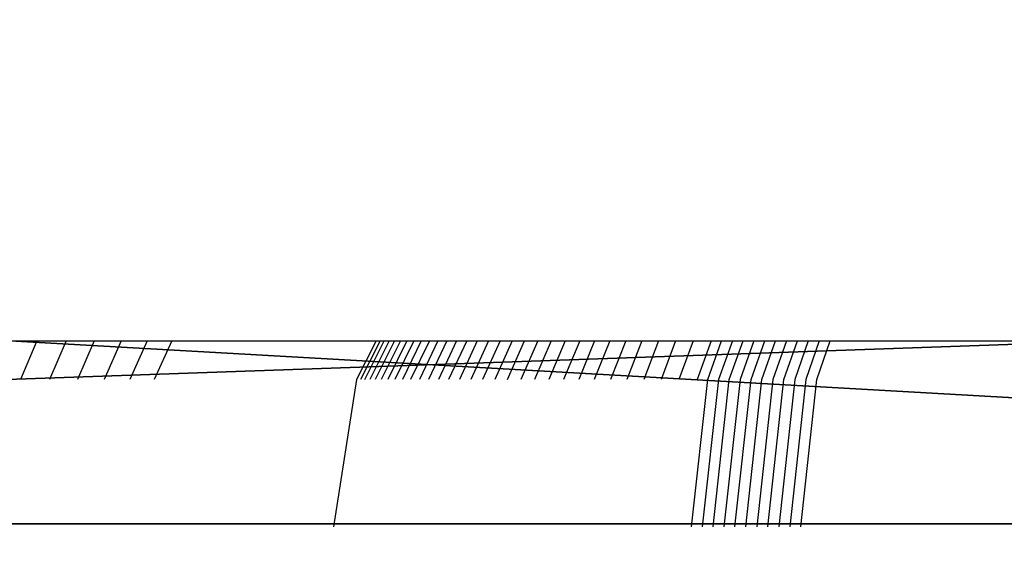
# Model space of a CAD drawing. Units: inches. Extents: x -670 to 623, y -644 to 670.
# Drawn here: x -57 to -55, y 99 to 101 of the extents above; entities that cross this region are included whole.
import ezdxf

# ---------------------------------------------------------------- set-up
doc = ezdxf.new("R2010")
doc.units = ezdxf.units.IN
doc.header["$MEASUREMENT"] = 0
doc.layers.get('0').update_dxf_attribs({"true_color": 0xff5454})
doc.layers.add('konstrukcja', color=7, linetype='Continuous', true_color=0xd3d2ce)
doc.layers.add('strefa bezpieczeństwa', color=1, linetype='Continuous')

# ---------------------------------------------------------------- blocks, each defined once
blk = doc.blocks.new('Group_623')
for p, q in [((1.4824, 2, 3.9319), (1, 2, 3.7321)), ((1, 2, 0.2679), (1.4824, 2, 0.0681)), ((2, 2, 4), (1.4824, 2, 3.9319)), ((1.4824, 2, 0.0681), (2, 2)), ((2.5176, 2, 3.9319), (2, 2, 4)), ((2, 2), (2.5176, 2, 0.0681)), ((3, 2, 3.7321), (2.5176, 2, 3.9319)), ((2.5176, 2, 0.0681), (3, 2, 0.2679)), ((3.4142, 2, 3.4142), (3, 2, 3.7321)), ((3, 2, 0.2679), (3.4142, 2, 0.5858)), ((3.4142, 2, 0.5858), (3.7321, 2, 1)), ((3.7321, 2, 3), (3.4142, 2, 3.4142)), ((3.7321, 2, 1), (3.9319, 2, 1.4824)), ((3.9319, 2, 2.5176), (3.7321, 2, 3))]:
    blk.add_line(p, q)
at = {"color": 7, "true_color": 0xffffff}
mesh = blk.add_polyface(dxfattribs=at)
corners = [(2.5176, 2, 0.0681), (1.4824, 2, 0.0681), (2, 2), (3, 2, 0.2679), (1, 2, 0.2679), (3.4142, 2, 0.5858), (0.5858, 2, 0.5858), (3.7321, 2, 1), (0.2679, 2, 1), (3.9319, 2, 1.4824), (0.0681, 2, 1.4824), (4, 2, 2), (0, 2, 2), (3.9319, 2, 2.5176), (0.0681, 2, 2.5176), (3.7321, 2, 3), (0.2679, 2, 3), (3.4142, 2, 3.4142), (0.5858, 2, 3.4142), (3, 2, 3.7321), (1, 2, 3.7321), (2.5176, 2, 3.9319), (1.4824, 2, 3.9319), (2, 2, 4)]
mesh.append_faces([[corners[k] for k in face] for face in [(0, 1, 2), (22, 21, 23)]], dxfattribs={"vtx0": -1, "color": 7})
mesh.append_faces([[corners[k] for k in face] for face in [(1, 3, 4), (4, 5, 6), (6, 7, 8), (8, 9, 10), (10, 11, 12), (12, 13, 14), (14, 15, 16), (16, 17, 18), (18, 19, 20), (20, 21, 22)]], dxfattribs={"vtx0": -1, "vtx1": -1, "color": 7})
mesh.append_faces([[corners[k] for k in face] for face in [(1, 0, 3), (4, 3, 5), (6, 5, 7), (8, 7, 9), (10, 9, 11), (12, 11, 13), (14, 13, 15), (16, 15, 17), (18, 17, 19), (20, 19, 21)]], dxfattribs={"vtx0": -1, "vtx2": -1, "color": 7})
blk = doc.blocks.new('Group_670')
blk.add_blockref('Group_623', (0, -2.828))
blk = doc.blocks.new('Grupa_586')
at = {"color": 18, "true_color": 0x000000}
mesh = blk.add_polyface(dxfattribs=at)
corners = [(41.2409, -1.5, 148.6841), (14.8545, 0, 146.2167), (14.8545, -1.5, 146.2167), (41.2409, 0, 148.6841)]
mesh.append_faces([[corners[k] for k in face] for face in [(0, 1, 2), (1, 0, 3)]], dxfattribs={"vtx0": -1, "color": 18})
mesh = blk.add_polyface(dxfattribs=at)
corners = [(60.9187, 0, 2.3606), (17.9541, -1.5, 3.82), (17.9541, 0, 3.82), (60.9187, -1.5, 2.3606)]
mesh.append_faces([[corners[k] for k in face] for face in [(0, 1, 2), (1, 0, 3)]], dxfattribs={"vtx0": -1, "color": 18})
blk = doc.blocks.new('Grupa_653')
blk.add_blockref('Grupa_586', (35.4185, 1.5))
blk = doc.blocks.new('Grupa_451')
at = {"layer": 'konstrukcja', "color": 7, "true_color": 0xffffff}
blk.add_blockref('Group_670', (420.4156, 558.4442, 42.6217), dxfattribs=at)
at = {"layer": 'konstrukcja', "color": 7, "true_color": 0xfff0f0}
blk.add_blockref('Grupa_653', (354.9619, 557.5133, 36.9377), dxfattribs=at)
blk = doc.blocks.new('0301')
for p, q in [((2006.6998, 123.2726), (2006.7763, 123.2726)), ((2006.7763, 123.2726), (2006.7351, 123.1747)), ((2006.7763, 123.2726), (2006.8499, 123.2726)), ((2006.8499, 123.2726), (2006.8081, 123.1747)), ((2006.8499, 123.2726), (2006.9207, 123.2726)), ((2006.9207, 123.2726), (2006.8782, 123.1747)), ((2006.9207, 123.2726), (2006.9886, 123.2726)), ((2006.9886, 123.2726), (2006.9454, 123.1747)), ((2006.9886, 123.2726), (2007.0535, 123.2726)), ((2007.0535, 123.2726), (2007.0097, 123.1747)), ((2007.0535, 123.2726), (2007.1154, 123.2726)), ((2007.1154, 123.2726), (2007.071, 123.1747)), ((2007.1154, 123.2726), (2007.6302, 123.2726)), ((2007.6302, 123.2726), (2007.5808, 123.1747)), ((2007.6397, 123.2726), (2007.5905, 123.1747)), ((2007.6014, 123.1747), (2007.6505, 123.2726)), ((2007.6626, 123.2726), (2007.6138, 123.1747)), ((2007.6761, 123.2726), (2007.6275, 123.1747)), ((2007.6302, 123.2726), (2007.6397, 123.2726)), ((2007.6397, 123.2726), (2007.6505, 123.2726)), ((2007.691, 123.2726), (2007.6426, 123.1747)), ((2007.6505, 123.2726), (2007.6626, 123.2726)), ((2007.7072, 123.2726), (2007.6591, 123.1747)), ((2007.6626, 123.2726), (2007.6761, 123.2726)), ((2007.6761, 123.2726), (2007.691, 123.2726)), ((2007.7247, 123.2726), (2007.6769, 123.1747)), ((2007.691, 123.2726), (2007.7072, 123.2726)), ((2007.7436, 123.2726), (2007.6961, 123.1747)), ((2007.7072, 123.2726), (2007.7247, 123.2726)), ((2007.7638, 123.2726), (2007.7167, 123.1747)), ((2007.7247, 123.2726), (2007.7436, 123.2726)), ((2007.7853, 123.2726), (2007.7386, 123.1747)), ((2007.7436, 123.2726), (2007.7638, 123.2726)), ((2007.8082, 123.2726), (2007.7618, 123.1747)), ((2007.7638, 123.2726), (2007.7853, 123.2726)), ((2007.7853, 123.2726), (2007.8082, 123.2726)), ((2007.8323, 123.2726), (2007.7864, 123.1747)), ((2007.8082, 123.2726), (2007.8323, 123.2726)), ((2007.8577, 123.2726), (2007.8122, 123.1747)), ((2007.8323, 123.2726), (2007.8577, 123.2726)), ((2007.8844, 123.2726), (2007.8394, 123.1747)), ((2007.8577, 123.2726), (2007.8844, 123.2726)), ((2007.9124, 123.2726), (2007.8678, 123.1747)), ((2007.8844, 123.2726), (2007.9124, 123.2726)), ((2007.9416, 123.2726), (2007.8975, 123.1747)), ((2007.9124, 123.2726), (2007.9416, 123.2726)), ((2007.972, 123.2726), (2007.9284, 123.1747)), ((2007.9416, 123.2726), (2007.972, 123.2726)), ((2007.9606, 123.1747), (2008.0036, 123.2726)), ((2007.972, 123.2726), (2008.0036, 123.2726)), ((2008.0365, 123.2726), (2007.994, 123.1747)), ((2008.0036, 123.2726), (2008.0365, 123.2726)), ((2008.0705, 123.2726), (2008.0286, 123.1747)), ((2008.0365, 123.2726), (2008.0705, 123.2726)), ((2008.1057, 123.2726), (2008.0645, 123.1747)), ((2008.0705, 123.2726), (2008.1057, 123.2726)), ((2008.1421, 123.2726), (2008.1014, 123.1747)), ((2008.1057, 123.2726), (2008.1421, 123.2726)), ((2008.1796, 123.2726), (2008.1396, 123.1747)), ((2008.1421, 123.2726), (2008.1796, 123.2726)), ((2008.2182, 123.2726), (2008.1789, 123.1747)), ((2008.1796, 123.2726), (2008.2182, 123.2726)), ((2008.2182, 123.2726), (2008.2579, 123.2726)), ((2008.2579, 123.2726), (2008.2193, 123.1747)), ((2008.2579, 123.2726), (2008.2987, 123.2726)), ((2008.2987, 123.2726), (2008.2607, 123.1747)), ((2008.2987, 123.2726), (2008.3406, 123.2726)), ((2008.3406, 123.2726), (2008.3033, 123.1747)), ((2008.3406, 123.2726), (2008.3835, 123.2726)), ((2008.3835, 123.2726), (2008.347, 123.1747)), ((2008.3835, 123.2726), (2008.4274, 123.2726)), ((2008.4274, 123.2726), (2008.3916, 123.1747)), ((2008.4274, 123.2726), (2008.4727, 123.2726)), ((2008.4727, 123.2726), (2008.4375, 123.1747)), ((2008.4644, 123.1747), (2008.4993, 123.2726)), ((2008.4727, 123.2726), (2008.4993, 123.2726)), ((2008.5263, 123.2726), (2008.4915, 123.1747)), ((2008.4993, 123.2726), (2008.5263, 123.2726)), ((2008.5186, 123.1747), (2008.5534, 123.2726)), ((2008.5263, 123.2726), (2008.5534, 123.2726)), ((2008.5805, 123.2726), (2008.5459, 123.1747)), ((2008.5534, 123.2726), (2008.5805, 123.2726)), ((2008.5732, 123.1747), (2008.6077, 123.2726)), ((2008.5805, 123.2726), (2008.6077, 123.2726)), ((2008.6006, 123.1747), (2008.635, 123.2726)), ((2008.6077, 123.2726), (2008.635, 123.2726)), ((2008.6624, 123.2726), (2008.6281, 123.1747)), ((2008.635, 123.2726), (2008.6624, 123.2726)), ((2008.6556, 123.1747), (2008.6898, 123.2726)), ((2008.6624, 123.2726), (2008.6898, 123.2726)), ((2008.7173, 123.2726), (2008.6832, 123.1747)), ((2008.6898, 123.2726), (2008.7173, 123.2726)), ((2008.7449, 123.2726), (2008.7108, 123.1747)), ((2008.7173, 123.2726), (2008.7449, 123.2726)), ((2008.7386, 123.1747), (2008.7725, 123.2726)), ((2008.7449, 123.2726), (2008.7725, 123.2726)), ((2008.7725, 123.2726), (2012.0131, 123.2726)), ((2007.5808, 123.1747), (2007.5228, 122.8039)), ((2008.4232, 122.8039), (2008.4644, 123.1747)), ((2008.4915, 123.1747), (2008.4505, 122.8039)), ((2008.4778, 122.8039), (2008.5186, 123.1747)), ((2008.5459, 123.1747), (2008.5051, 122.8039)), ((2008.5325, 122.8039), (2008.5732, 123.1747)), ((2008.56, 122.8039), (2008.6006, 123.1747)), ((2008.6281, 123.1747), (2008.5876, 122.8039)), ((2008.6152, 122.8039), (2008.6556, 123.1747)), ((2008.6832, 123.1747), (2008.643, 122.8039)), ((2008.7108, 123.1747), (2008.6707, 122.8039)), ((2008.6986, 122.8039), (2008.7386, 123.1747))]:
    blk.add_line(p, q)

msp = doc.modelspace()

# ---------------------------------------------------------------- block references
at = {"color": 8, "true_color": 0x7e7e7e}
msp.add_blockref('Grupa_451', (-478.7078, -458.1418, -4.6819), dxfattribs=at)
at = {"layer": 'strefa bezpieczeństwa'}
msp.add_blockref('0301', (-2063.7136, -23.3372, 2.226), dxfattribs=at)

doc.saveas('drawing.dxf')
